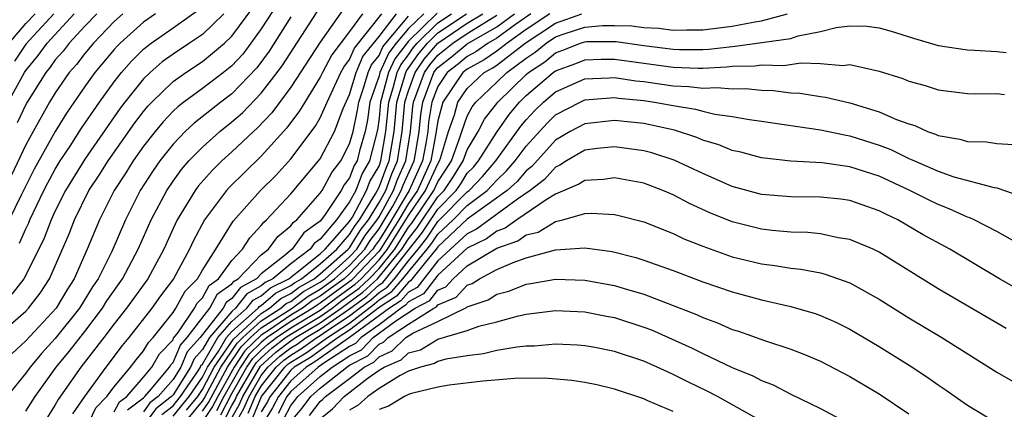
# Model space of a CAD drawing. Units: inches. Extents: x 2607000 to 2610000, y 1476000 to 1479000.
# Drawn here: x 2607097 to 2607163, y 1476706 to 1476733 of the extents above; entities that cross this region are included whole.
import ezdxf

# ---------------------------------------------------------------- set-up
doc = ezdxf.new("R2010")
doc.units = ezdxf.units.IN
doc.header["$MEASUREMENT"] = 0
doc.layers.add('LD26071476_2ft', color=237, linetype='Continuous')

msp = doc.modelspace()

# ---------------------------------------------------------------- linework, layer by layer
at = {"layer": 'LD26071476_2ft'}
for points, elevation in [([(2607114.188, 1476733.812), (2607113, 1476731.97), (2607112.296, 1476731), (2607111.737, 1476730.263), (2607111, 1476729.461), (2607110.435, 1476729), (2607109, 1476727.913), (2607107.733, 1476727), (2607107.319, 1476726.681), (2607107, 1476726.38), (2607106.332, 1476725.668), (2607105.784, 1476725), (2607105, 1476723.995), (2607104.296, 1476723), (2607103.797, 1476722.203), (2607103.006, 1476721), (2607102.011, 1476719), (2607101.171, 1476717), (2607100.271, 1476715), (2607099.776, 1476714.224), (2607099.053, 1476713), (2607097, 1476710.777), (2607096.069, 1476709.931)], 10886), ([(2607119, 1476733.9), (2607117, 1476731.074), (2607115, 1476728.011), (2607113.724, 1476726.276), (2607112.749, 1476725.251), (2607112.46, 1476725), (2607111, 1476723.616), (2607110.315, 1476723), (2607109.655, 1476722.345), (2607108.718, 1476721.282), (2607108.509, 1476721), (2607107.278, 1476719), (2607107, 1476718.42), (2607106.366, 1476717), (2607105.28, 1476715), (2607103.842, 1476713), (2607103, 1476711.942), (2607102.293, 1476711), (2607100.728, 1476709), (2607099.203, 1476706.797), (2607099, 1476706.438), (2607098.078, 1476705)], 10892), ([(2607094.909, 1476711), (2607097, 1476712.799), (2607097.187, 1476713), (2607097.977, 1476714.024), (2607098.609, 1476715), (2607099.941, 1476718.059), (2607100.305, 1476719), (2607101.289, 1476721), (2607101.974, 1476722.026), (2607102.583, 1476723), (2607104.415, 1476725.585), (2607105, 1476726.365), (2607105.286, 1476726.714), (2607105.554, 1476727), (2607107, 1476728.393), (2607107.863, 1476729), (2607109, 1476729.747), (2607110.51, 1476731), (2607111, 1476731.47), (2607112.499, 1476733.5)], 10884), ([(2607096.577, 1476717.424), (2607097, 1476718.394), (2607097.2, 1476718.8), (2607097.274, 1476719), (2607098.23, 1476721), (2607098.488, 1476721.512), (2607099, 1476722.443), (2607099.336, 1476723), (2607100.006, 1476724.006), (2607100.784, 1476725.216), (2607101.998, 1476727), (2607103, 1476728.377), (2607103.493, 1476729), (2607104.2, 1476729.8), (2607105, 1476730.584), (2607105.222, 1476730.778), (2607105.525, 1476731), (2607107, 1476732.052), (2607108.736, 1476733.264)], 10880), ([(2607097, 1476706.007), (2607097.633, 1476707), (2607099.063, 1476709), (2607099.94, 1476710.06), (2607101, 1476711.412), (2607102.207, 1476713), (2607102.506, 1476713.494), (2607103.564, 1476715), (2607104.638, 1476717), (2607105.513, 1476719), (2607106.573, 1476721), (2607107, 1476721.627), (2607107.584, 1476722.415), (2607108.086, 1476723), (2607109, 1476723.944), (2607110.179, 1476725), (2607111, 1476725.65), (2607111.722, 1476726.278), (2607113, 1476727.609), (2607114.072, 1476729), (2607114.462, 1476729.537), (2607117, 1476733.448)], 10890), ([(2607124.953, 1476733.047), (2607123, 1476731.14), (2607122.07, 1476729.93), (2607121.646, 1476729), (2607121.109, 1476727), (2607121, 1476725.905), (2607120.89, 1476725.11), (2607120.354, 1476723), (2607119.853, 1476722.146), (2607119.414, 1476721), (2607119, 1476720.223), (2607118.101, 1476719), (2607117, 1476717.689), (2607116.596, 1476717.404), (2607116.311, 1476717), (2607115, 1476716.019), (2607113.791, 1476715), (2607113.262, 1476714.738), (2607113, 1476714.51), (2607112.02, 1476713.981), (2607111.252, 1476713), (2607111, 1476712.779), (2607109.475, 1476711), (2607109, 1476710.196), (2607108.437, 1476709.563), (2607108.196, 1476709), (2607107, 1476707.11), (2607106.904, 1476707), (2607105.832, 1476706.168), (2607104.913, 1476704.913)], 10904), ([(2607115, 1476732.78), (2607113.536, 1476730.464), (2607112.686, 1476729.314), (2607111, 1476727.558), (2607110.258, 1476727), (2607108.429, 1476725.571), (2607107.825, 1476725), (2607107, 1476724.146), (2607106.1, 1476723), (2607105.648, 1476722.352), (2607104.765, 1476721), (2607103.768, 1476719), (2607102.841, 1476716.841), (2607101.906, 1476715), (2607101.537, 1476714.463), (2607100.643, 1476713), (2607099, 1476710.936), (2607098.069, 1476709.931), (2607097.286, 1476709), (2607097, 1476708.597), (2607095.706, 1476707)], 10888), ([(2607095.795, 1476727), (2607096.901, 1476729), (2607097, 1476729.144), (2607097.836, 1476730.163), (2607098.439, 1476731), (2607100.291, 1476733)], 10872), ([(2607095.857, 1476731), (2607097, 1476732.327), (2607097.62, 1476733)], 10868), ([(2607105.81, 1476733), (2607105, 1476732.426), (2607103.41, 1476731), (2607103.203, 1476730.797), (2607103, 1476730.567), (2607101.678, 1476729), (2607101, 1476728.056), (2607099.761, 1476726.239), (2607099, 1476725), (2607097.561, 1476722.439), (2607096.682, 1476720.682), (2607095.873, 1476719)], 10878), ([(2607103.599, 1476733), (2607103, 1476732.464), (2607101.592, 1476731), (2607101, 1476730.299), (2607100.439, 1476729.561), (2607099.942, 1476729), (2607099, 1476727.632), (2607098.61, 1476727), (2607097.489, 1476725), (2607097, 1476724.099), (2607096.005, 1476721.995)], 10876), ([(2607110.461, 1476733), (2607109, 1476731.593), (2607108.131, 1476731), (2607107, 1476730.256), (2607106.274, 1476729.725), (2607105.447, 1476729), (2607105, 1476728.571), (2607103.733, 1476727), (2607103.419, 1476726.581), (2607101, 1476723.129), (2607099.7, 1476721), (2607099, 1476719.611), (2607098.716, 1476719), (2607098.251, 1476717.748), (2607097, 1476715.243), (2607096.852, 1476715), (2607096.04, 1476713.96)], 10882), ([(2607098.893, 1476733), (2607097, 1476730.929), (2607096.228, 1476729.772)], 10870), ([(2607101.824, 1476733), (2607101, 1476732.145), (2607099.944, 1476731), (2607099.537, 1476730.463), (2607099, 1476729.857), (2607098.641, 1476729.359), (2607098.346, 1476729), (2607097.088, 1476727), (2607097, 1476726.843), (2607096.412, 1476725.588)], 10874), ([(2607119.877, 1476733), (2607119, 1476731.796), (2607117.796, 1476730.203), (2607117.149, 1476729), (2607117, 1476728.685), (2607115.949, 1476727), (2607115.605, 1476726.395), (2607114.747, 1476725.253), (2607113, 1476723.324), (2607110.812, 1476721.188), (2607110.645, 1476721), (2607109.15, 1476719), (2607108.397, 1476717.602), (2607108.122, 1476717), (2607107.038, 1476715), (2607106.159, 1476713.841), (2607105.559, 1476713), (2607103.993, 1476711), (2607103.54, 1476710.46), (2607102.425, 1476709), (2607100.975, 1476707), (2607100.17, 1476705.83)], 10894), ([(2607101.161, 1476705), (2607101.757, 1476706.243), (2607102.497, 1476707), (2607103, 1476707.667), (2607104.114, 1476709), (2607104.496, 1476709.504), (2607105, 1476710.102), (2607105.327, 1476710.674), (2607105.641, 1476711), (2607107, 1476712.701), (2607107.201, 1476713), (2607107.834, 1476714.166), (2607108.658, 1476715), (2607109, 1476715.591), (2607109.914, 1476717), (2607111.098, 1476718.902), (2607112.955, 1476721), (2607113.977, 1476722.023), (2607115, 1476723.136), (2607116.665, 1476725.335), (2607117, 1476725.923), (2607117.473, 1476727), (2607118.414, 1476729), (2607118.619, 1476729.381), (2607119, 1476729.883), (2607119.336, 1476730.664), (2607121.197, 1476733)], 10896), ([(2607103, 1476705.959), (2607103.362, 1476706.638), (2607103.851, 1476707), (2607105, 1476708.312), (2607105.567, 1476709), (2607106.088, 1476709.912), (2607107, 1476710.859), (2607107.042, 1476710.958), (2607107.348, 1476711.348), (2607108.458, 1476713), (2607108.649, 1476713.351), (2607109, 1476713.706), (2607109.456, 1476714.544), (2607110.098, 1476715), (2607111, 1476716.235), (2607111.73, 1476717), (2607112.219, 1476717.782), (2607113, 1476718.609), (2607113.162, 1476718.838), (2607113.364, 1476719), (2607115, 1476720.757), (2607116.887, 1476723), (2607117, 1476723.153), (2607117.982, 1476725), (2607118.565, 1476726.565), (2607119, 1476727.524), (2607119.439, 1476729), (2607119.909, 1476730.092), (2607121, 1476731.459), (2607122.19, 1476733)], 10898), ([(2607103.903, 1476706.097), (2607105, 1476706.909), (2607105.088, 1476707), (2607105.657, 1476707.657), (2607106.763, 1476709), (2607106.849, 1476709.151), (2607107, 1476709.307), (2607107.507, 1476710.493), (2607107.959, 1476711), (2607109.507, 1476713), (2607110.033, 1476713.967), (2607111, 1476714.653), (2607111.152, 1476714.848), (2607111.435, 1476715), (2607113, 1476716.614), (2607113.495, 1476717), (2607114.119, 1476717.881), (2607115, 1476718.588), (2607115.17, 1476718.83), (2607115.412, 1476719), (2607117, 1476720.808), (2607117.127, 1476721), (2607117.791, 1476722.208), (2607118.403, 1476723), (2607119, 1476724.161), (2607119.237, 1476725), (2607119.545, 1476726.455), (2607119.62, 1476727), (2607119.944, 1476727.944), (2607120.258, 1476729), (2607120.481, 1476729.519), (2607121, 1476730.169), (2607121.261, 1476730.74), (2607121.458, 1476731), (2607123, 1476732.843)], 10900), ([(2607124.04, 1476733), (2607123, 1476731.992), (2607122.17, 1476731), (2607121.665, 1476730.334), (2607121.056, 1476729), (2607121, 1476728.79), (2607120.386, 1476727), (2607120.217, 1476725.783), (2607120.052, 1476725), (2607119.679, 1476723.679), (2607119.507, 1476723), (2607119.319, 1476722.681), (2607119, 1476721.848), (2607118.631, 1476721.37), (2607118.427, 1476721), (2607117.303, 1476719.303), (2607117, 1476718.904), (2607115.883, 1476718.117), (2607115.096, 1476717), (2607114.541, 1476716.541), (2607113, 1476715.339), (2607112.671, 1476715), (2607111.586, 1476714.414), (2607111, 1476713.665), (2607110.611, 1476713.39), (2607110.399, 1476713), (2607108.838, 1476711), (2607107.972, 1476710.028), (2607107.532, 1476709), (2607107, 1476708.159), (2607105.996, 1476707), (2607105.435, 1476706.565), (2607105, 1476705.968)], 10902), ([(2607106.229, 1476705.771), (2607107, 1476706.37), (2607107.519, 1476707), (2607108.617, 1476708.617), (2607108.859, 1476709), (2607108.901, 1476709.099), (2607109, 1476709.209), (2607110.056, 1476711), (2607111, 1476712.101), (2607112.024, 1476713), (2607112.453, 1476713.547), (2607113, 1476713.843), (2607113.618, 1476714.382), (2607114.869, 1476715), (2607115.439, 1476715.439), (2607117, 1476716.704), (2607117.34, 1476717), (2607119, 1476718.893), (2607119.188, 1476719.188), (2607120.153, 1476721), (2607120.388, 1476721.612), (2607121, 1476722.656), (2607121.135, 1476723), (2607121.465, 1476725), (2607121.66, 1476727), (2607121.961, 1476727.961), (2607122.236, 1476729), (2607122.476, 1476729.525), (2607123, 1476730.216), (2607123.318, 1476730.682), (2607123.586, 1476731), (2607125, 1476732.38), (2607125.923, 1476733)], 10906), ([(2607107, 1476705.665), (2607108.098, 1476707), (2607109, 1476708.328), (2607109.355, 1476709), (2607110.117, 1476710.117), (2607110.638, 1476711), (2607111, 1476711.422), (2607112.797, 1476713), (2607112.886, 1476713.114), (2607113, 1476713.175), (2607113.975, 1476714.025), (2607115, 1476714.532), (2607115.267, 1476714.733), (2607115.741, 1476715), (2607117, 1476716.02), (2607118.127, 1476717), (2607119, 1476717.995), (2607119.379, 1476718.621), (2607119.674, 1476719), (2607120.769, 1476720.769), (2607121, 1476721.211), (2607121.481, 1476722.519), (2607121.701, 1476723), (2607122.021, 1476725), (2607122.211, 1476727), (2607122.826, 1476729), (2607122.88, 1476729.12), (2607123.699, 1476730.301), (2607124.287, 1476731), (2607125, 1476731.696), (2607126.942, 1476733)], 10908), ([(2607107.603, 1476705), (2607109, 1476706.694), (2607109.124, 1476706.876), (2607110.255, 1476709), (2607111.363, 1476710.637), (2607111.736, 1476711), (2607113, 1476712.153), (2607114.329, 1476713), (2607114.687, 1476713.312), (2607115, 1476713.467), (2607115.875, 1476714.125), (2607117, 1476714.758), (2607117.33, 1476715), (2607119, 1476716.487), (2607119.484, 1476717), (2607120.056, 1476717.944), (2607120.879, 1476719), (2607121, 1476719.196), (2607121.985, 1476721), (2607122.258, 1476721.743), (2607122.833, 1476723), (2607123.14, 1476725), (2607123.303, 1476726.698), (2607123.35, 1476727), (2607124.093, 1476729), (2607124.461, 1476729.539), (2607125, 1476730.18), (2607125.461, 1476730.539), (2607126.013, 1476731), (2607127, 1476731.66), (2607129, 1476732.89)], 10912), ([(2607107.913, 1476706.087), (2607108.677, 1476707), (2607109, 1476707.475), (2607109.805, 1476709), (2607111.1, 1476710.901), (2607113, 1476712.64), (2607113.564, 1476713), (2607114.331, 1476713.669), (2607115, 1476714), (2607115.571, 1476714.429), (2607116.586, 1476715), (2607117, 1476715.336), (2607118.915, 1476717), (2607119, 1476717.098), (2607119.717, 1476718.283), (2607120.276, 1476719), (2607121, 1476720.169), (2607121.454, 1476721), (2607121.869, 1476722.131), (2607122.267, 1476723), (2607122.577, 1476725), (2607122.762, 1476727), (2607123, 1476727.761), (2607123.452, 1476729), (2607124.08, 1476729.92), (2607124.988, 1476731), (2607127, 1476732.35), (2607128.047, 1476733)], 10910), ([(2607131.313, 1476733), (2607130.266, 1476732.266), (2607129, 1476731.328), (2607128.426, 1476731), (2607127.583, 1476730.417), (2607127, 1476730.103), (2607126.399, 1476729.601), (2607125.628, 1476729), (2607125, 1476728.068), (2607124.585, 1476727), (2607124.369, 1476725.631), (2607124.309, 1476725), (2607124.181, 1476724.181), (2607123.959, 1476723), (2607123.049, 1476721), (2607121.536, 1476718.464), (2607121, 1476717.61), (2607120.733, 1476717.267), (2607120.571, 1476717), (2607119, 1476715.335), (2607118.623, 1476715), (2607117.676, 1476714.324), (2607117, 1476713.808), (2607116.483, 1476713.517), (2607115.795, 1476713), (2607115, 1476712.52), (2607113.49, 1476711.49), (2607113, 1476711.178), (2607111.889, 1476710.111), (2607111.152, 1476709), (2607110.04, 1476707), (2607109.685, 1476706.315), (2607109, 1476705.31)], 10916), ([(2607109, 1476706.002), (2607109.405, 1476706.595), (2607110.706, 1476709), (2607111.626, 1476710.374), (2607112.271, 1476711), (2607113, 1476711.665), (2607115.087, 1476713), (2607116.179, 1476713.821), (2607117, 1476714.283), (2607117.977, 1476715), (2607119, 1476715.911), (2607120.028, 1476717), (2607120.394, 1476717.606), (2607121, 1476718.383), (2607121.384, 1476719), (2607121.934, 1476719.934), (2607122.516, 1476721), (2607122.646, 1476721.354), (2607123.397, 1476723), (2607123.488, 1476723.488), (2607123.724, 1476725), (2607123.836, 1476726.164), (2607123.968, 1476727), (2607124.735, 1476729), (2607124.842, 1476729.158), (2607125, 1476729.345), (2607125.93, 1476730.07), (2607127, 1476730.964), (2607129, 1476732.109), (2607130.202, 1476733)], 10914), ([(2607132.6, 1476733), (2607131, 1476731.917), (2607129.711, 1476731), (2607129, 1476730.451), (2607128.142, 1476729.858), (2607127, 1476729.242), (2607126.699, 1476729), (2607125.338, 1476727), (2607125, 1476725.715), (2607124.873, 1476724.873), (2607124.522, 1476723), (2607123.61, 1476721), (2607123, 1476720.11), (2607122.347, 1476719), (2607121.102, 1476717), (2607121, 1476716.876), (2607119.231, 1476715), (2607119.111, 1476714.889), (2607117.945, 1476714.055), (2607117, 1476713.333), (2607116.787, 1476713.213), (2607116.504, 1476713), (2607115, 1476712.093), (2607113.398, 1476711), (2607113.173, 1476710.827), (2607113, 1476710.67), (2607112.153, 1476709.847), (2607111.59, 1476709), (2607110.465, 1476707), (2607109.966, 1476706.034)], 10918), ([(2607110.246, 1476705.754), (2607111, 1476707.197), (2607112.028, 1476709), (2607112.416, 1476709.584), (2607113, 1476710.151), (2607113.446, 1476710.554), (2607114.024, 1476711), (2607115, 1476711.666), (2607117, 1476712.871), (2607118.215, 1476713.785), (2607119.377, 1476714.623), (2607119.785, 1476715), (2607121, 1476716.288), (2607121.587, 1476717), (2607123, 1476719.292), (2607124.17, 1476721), (2607125, 1476722.816), (2607125.12, 1476723), (2607125.19, 1476723.19), (2607125.728, 1476725), (2607126.14, 1476726.14), (2607126.366, 1476727), (2607127, 1476727.923), (2607128.148, 1476729), (2607128.702, 1476729.299), (2607129, 1476729.505), (2607130.936, 1476731), (2607133, 1476732.357), (2607134.786, 1476733)], 10920), ([(2607110.527, 1476705.473), (2607111, 1476706.389), (2607111.222, 1476706.778), (2607111.316, 1476707), (2607112.466, 1476709), (2607112.679, 1476709.321), (2607113, 1476709.632), (2607113.718, 1476710.282), (2607114.65, 1476711), (2607115, 1476711.239), (2607117, 1476712.438), (2607117.809, 1476713), (2607118.484, 1476713.516), (2607119.642, 1476714.358), (2607120.339, 1476715), (2607121, 1476715.701), (2607122.071, 1476717), (2607123, 1476718.498), (2607123.22, 1476718.78), (2607124.731, 1476721), (2607125, 1476721.589), (2607125.567, 1476722.433), (2607125.922, 1476723), (2607126.459, 1476724.459), (2607126.62, 1476725), (2607127, 1476726.053), (2607127.325, 1476726.675), (2607127.577, 1476727), (2607129, 1476728.34), (2607129.679, 1476729), (2607131, 1476729.978), (2607131.621, 1476730.379), (2607132.353, 1476731), (2607133, 1476731.423), (2607133.662, 1476731.661), (2607135, 1476732.089), (2607136.192, 1476732.192), (2607137, 1476732.199), (2607138.178, 1476732.178), (2607139, 1476732.058), (2607140.023, 1476732.023), (2607141, 1476731.882), (2607141.901, 1476731.902), (2607143, 1476731.901), (2607145, 1476732.146), (2607146.429, 1476732.429), (2607147, 1476732.507), (2607148.769, 1476733)], 10922), ([(2607111, 1476705.565), (2607111.52, 1476706.48), (2607111.741, 1476707), (2607112.942, 1476709.058), (2607113.991, 1476710.009), (2607115, 1476710.787), (2607115.319, 1476711), (2607117, 1476712.005), (2607118.431, 1476713), (2607119.908, 1476714.092), (2607120.893, 1476715), (2607122.556, 1476717), (2607123, 1476717.717), (2607123.562, 1476718.438), (2607125, 1476720.567), (2607125.429, 1476721), (2607126.06, 1476721.94), (2607126.724, 1476723), (2607127, 1476723.75), (2607127.74, 1476725), (2607128.172, 1476725.828), (2607129.079, 1476727), (2607131, 1476728.867), (2607131.156, 1476729), (2607132.276, 1476729.724), (2607133, 1476730.338), (2607133.486, 1476730.514), (2607134.699, 1476731), (2607135, 1476731.096), (2607135.105, 1476731.105), (2607137.12, 1476731.119), (2607139, 1476730.846), (2607141, 1476730.583), (2607141.432, 1476730.568), (2607143, 1476730.568), (2607143.414, 1476730.586), (2607145, 1476730.78), (2607145.216, 1476730.785), (2607149, 1476731.324), (2607149.498, 1476731.498), (2607151, 1476731.794), (2607152.07, 1476732.07), (2607153, 1476732.185), (2607154.144, 1476732.144), (2607155, 1476732.036), (2607155.811, 1476731.811), (2607157.332, 1476731.332), (2607159, 1476730.833), (2607161, 1476730.541), (2607161.466, 1476730.534), (2607163, 1476730.443), (2607163.624, 1476730.376)], 10924), ([(2607111, 1476704.745), (2607111.818, 1476706.182), (2607112.166, 1476707), (2607113, 1476708.431), (2607113.449, 1476709), (2607114.263, 1476709.737), (2607115, 1476710.304), (2607115.436, 1476710.564), (2607116.043, 1476711), (2607117, 1476711.573), (2607119, 1476712.958), (2607120.174, 1476713.827), (2607121, 1476714.588), (2607121.25, 1476714.75), (2607121.465, 1476715), (2607123.904, 1476718.096), (2607125, 1476719.734), (2607126.253, 1476721), (2607126.553, 1476721.447), (2607127, 1476722.161), (2607127.414, 1476722.586), (2607127.768, 1476723), (2607129, 1476724.958), (2607129.841, 1476726.159), (2607130.544, 1476727), (2607131, 1476727.443), (2607132.826, 1476729), (2607133, 1476729.126), (2607134.376, 1476729.624), (2607135, 1476729.874), (2607136.089, 1476729.911), (2607137, 1476729.92), (2607141, 1476729.369), (2607142.689, 1476729.311), (2607143, 1476729.311), (2607144.616, 1476729.384), (2607145, 1476729.431), (2607146.536, 1476729.464), (2607147, 1476729.529), (2607148.513, 1476729.487), (2607149.664, 1476729.664), (2607151, 1476729.609), (2607152.517, 1476729.483), (2607153, 1476729.547), (2607155, 1476729.099), (2607156.595, 1476728.595), (2607157, 1476728.427), (2607158.116, 1476728.116), (2607159, 1476727.834), (2607161, 1476727.571), (2607161.56, 1476727.56), (2607163, 1476727.576), (2607163.512, 1476727.512)], 10926), ([(2607112.117, 1476705.883), (2607112.59, 1476707), (2607113, 1476707.702), (2607114.022, 1476709), (2607114.536, 1476709.464), (2607115, 1476709.822), (2607115.737, 1476710.263), (2607116.766, 1476711), (2607117, 1476711.14), (2607117.459, 1476711.459), (2607119, 1476712.474), (2607119.68, 1476713), (2607120.439, 1476713.561), (2607121, 1476714.078), (2607121.561, 1476714.439), (2607122.042, 1476715), (2607123, 1476716.211), (2607123.659, 1476717), (2607124.246, 1476717.754), (2607125, 1476718.899), (2607127, 1476720.912), (2607127.117, 1476721), (2607128.044, 1476721.956), (2607128.94, 1476723), (2607130.64, 1476725.36), (2607131, 1476725.791), (2607131.583, 1476726.417), (2607132.185, 1476727), (2607133, 1476727.691), (2607135, 1476728.574), (2607136.637, 1476728.637), (2607137, 1476728.669), (2607138.451, 1476728.451), (2607139, 1476728.398), (2607141, 1476728.101), (2607142.063, 1476728.063), (2607143, 1476727.939), (2607143.989, 1476727.989), (2607145, 1476727.892), (2607145.916, 1476727.916), (2607147, 1476727.812), (2607147.785, 1476727.785), (2607149, 1476727.624), (2607149.601, 1476727.601), (2607151, 1476727.368), (2607151.339, 1476727.339), (2607153, 1476726.949), (2607155, 1476726.344), (2607156.18, 1476725.82), (2607157, 1476725.52), (2607157.409, 1476725.409), (2607158.285, 1476725), (2607158.821, 1476724.821), (2607159, 1476724.731), (2607160.481, 1476724.481), (2607161, 1476724.316), (2607162.297, 1476724.296), (2607163, 1476724.191), (2607164.121, 1476724.121)], 10928), ([(2607112.415, 1476705.585), (2607113.021, 1476707), (2607114.596, 1476709), (2607114.808, 1476709.192), (2607115, 1476709.339), (2607116.04, 1476709.96), (2607117.498, 1476711), (2607119, 1476711.989), (2607120.705, 1476713.295), (2607121, 1476713.567), (2607121.871, 1476714.129), (2607122.619, 1476715), (2607123, 1476715.482), (2607124.268, 1476717), (2607124.588, 1476717.412), (2607125, 1476718.037), (2607126.035, 1476719), (2607127, 1476719.976), (2607128.359, 1476721), (2607128.675, 1476721.325), (2607129, 1476721.704), (2607129.676, 1476722.324), (2607130.252, 1476723), (2607131, 1476724.015), (2607132.43, 1476725.57), (2607133, 1476726.122), (2607134.678, 1476727), (2607135, 1476727.145), (2607137, 1476727.315), (2607137.273, 1476727.273), (2607139, 1476727.109), (2607139.73, 1476727), (2607141, 1476726.758), (2607142.521, 1476726.521), (2607143, 1476726.378), (2607143.822, 1476726.178), (2607145, 1476726.03), (2607146.189, 1476725.811), (2607147, 1476725.712), (2607151, 1476725.116), (2607152.75, 1476724.75), (2607153, 1476724.717), (2607155, 1476724.08), (2607155.779, 1476723.779), (2607157, 1476723.171), (2607157.128, 1476723.128), (2607157.384, 1476723), (2607159, 1476722.297), (2607160.068, 1476721.933), (2607162.804, 1476721.196), (2607163, 1476721.17), (2607164.619, 1476720.619)], 10930), ([(2607164.839, 1476717.162), (2607163, 1476718.217), (2607161.458, 1476719), (2607161.148, 1476719.148), (2607161, 1476719.189), (2607159.758, 1476719.758), (2607159, 1476720.034), (2607158.349, 1476720.349), (2607157.078, 1476721), (2607155, 1476721.962), (2607153, 1476722.61), (2607151.13, 1476722.87), (2607149, 1476722.991), (2607147, 1476723.22), (2607145.593, 1476723.593), (2607145, 1476723.718), (2607144.102, 1476724.102), (2607143, 1476724.423), (2607142.601, 1476724.601), (2607141.091, 1476725.091), (2607139, 1476725.538), (2607137, 1476725.758), (2607135, 1476725.532), (2607134.001, 1476725), (2607133, 1476724.409), (2607131.378, 1476722.621), (2607131, 1476722.329), (2607130.389, 1476721.612), (2607129.721, 1476721), (2607127, 1476719.039), (2607125, 1476717.175), (2607124.876, 1476717), (2607124.249, 1476716.249), (2607123.148, 1476714.851), (2607123, 1476714.773), (2607122.182, 1476713.819), (2607121, 1476713.057), (2607119, 1476711.505), (2607118.233, 1476711), (2607116.341, 1476709.659), (2607115.24, 1476709), (2607115, 1476708.785), (2607113.593, 1476707), (2607113.391, 1476706.609), (2607113, 1476705.963)], 10932), ([(2607165, 1476713.95), (2607163.167, 1476715), (2607159.792, 1476717), (2607157.992, 1476717.992), (2607156.257, 1476719), (2607155.405, 1476719.405), (2607155, 1476719.622), (2607153, 1476720.318), (2607152.399, 1476720.399), (2607151, 1476720.547), (2607149, 1476720.56), (2607147, 1476720.73), (2607145, 1476721.275), (2607143, 1476722.141), (2607141.063, 1476723.063), (2607139.548, 1476723.548), (2607139, 1476723.695), (2607137, 1476723.968), (2607135.841, 1476723.841), (2607135, 1476723.728), (2607133.733, 1476723), (2607133.289, 1476722.711), (2607133, 1476722.587), (2607132.251, 1476721.749), (2607131.284, 1476721), (2607130.407, 1476720.407), (2607127.635, 1476718.365), (2607127, 1476718.062), (2607125, 1476716.219), (2607123.587, 1476714.413), (2607123, 1476714.101), (2607122.492, 1476713.508), (2607121.704, 1476713), (2607119, 1476711.02), (2607116.644, 1476709.356), (2607116.047, 1476709), (2607115, 1476708.059), (2607114.165, 1476707), (2607113.768, 1476706.232), (2607113, 1476704.959)], 10934), ([(2607163.627, 1476711.627), (2607159, 1476714.319), (2607155, 1476716.805), (2607154.593, 1476717), (2607153, 1476717.673), (2607152.209, 1476717.791), (2607151, 1476718.052), (2607150.137, 1476718.137), (2607149, 1476718.166), (2607147.717, 1476718.284), (2607147, 1476718.366), (2607145, 1476718.869), (2607143.478, 1476719.478), (2607142.108, 1476720.108), (2607141, 1476720.703), (2607140.29, 1476721), (2607139, 1476721.481), (2607137, 1476721.848), (2607136.248, 1476721.752), (2607135, 1476721.684), (2607134.586, 1476721.414), (2607133, 1476720.738), (2607132.365, 1476720.365), (2607130.371, 1476719), (2607129.57, 1476718.43), (2607129, 1476718.23), (2607128.297, 1476717.703), (2607127, 1476717.083), (2607125, 1476715.239), (2607124.026, 1476713.974), (2607123, 1476713.428), (2607122.802, 1476713.198), (2607122.496, 1476713), (2607121, 1476711.881), (2607119.783, 1476711), (2607119.4, 1476710.6), (2607119, 1476710.393), (2607117.317, 1476709.317), (2607116.854, 1476709), (2607115, 1476707.333), (2607114.737, 1476707), (2607114.145, 1476705.855)], 10936), ([(2607114.522, 1476705.478), (2607115, 1476706.402), (2607115.274, 1476706.726), (2607115.479, 1476707), (2607117, 1476708.354), (2607117.812, 1476709), (2607119, 1476709.76), (2607119.818, 1476710.182), (2607120.601, 1476711), (2607122.147, 1476712.147), (2607123.459, 1476713), (2607124.465, 1476713.535), (2607125, 1476714.234), (2607125.537, 1476714.463), (2607126.038, 1476715), (2607127, 1476715.867), (2607129, 1476717.07), (2607130.429, 1476717.571), (2607131, 1476717.978), (2607131.826, 1476718.174), (2607133, 1476718.889), (2607133.486, 1476719), (2607135, 1476719.421), (2607135.447, 1476719.447), (2607137, 1476719.371), (2607137.305, 1476719.305), (2607139, 1476718.869), (2607141, 1476718.071), (2607141.723, 1476717.723), (2607143, 1476717.203), (2607145, 1476716.495), (2607147, 1476716.017), (2607147.911, 1476715.911), (2607149, 1476715.722), (2607149.659, 1476715.659), (2607151, 1476715.397), (2607151.323, 1476715.323), (2607153, 1476714.732), (2607155, 1476713.619), (2607157, 1476712.354), (2607159.246, 1476711), (2607163, 1476708.665), (2607164.05, 1476708.05)], 10938), ([(2607115, 1476705.296), (2607115.78, 1476706.22), (2607116.365, 1476707), (2607117, 1476707.565), (2607118.803, 1476709), (2607119, 1476709.126), (2607120.236, 1476709.764), (2607121, 1476710.562), (2607121.306, 1476710.694), (2607121.621, 1476711), (2607123, 1476711.91), (2607124.723, 1476713), (2607124.904, 1476713.096), (2607125, 1476713.222), (2607126.247, 1476713.753), (2607127, 1476714.559), (2607127.328, 1476714.672), (2607127.832, 1476715), (2607129, 1476715.619), (2607130.114, 1476716.114), (2607131, 1476716.418), (2607133, 1476716.975), (2607135, 1476717.097), (2607136.847, 1476716.847), (2607138.447, 1476716.447), (2607139, 1476716.273), (2607141, 1476715.556), (2607143, 1476714.799), (2607145, 1476714.107), (2607147, 1476713.569), (2607149, 1476713.118), (2607150.642, 1476712.642), (2607151, 1476712.509), (2607152.055, 1476712.055), (2607153, 1476711.588), (2607155, 1476710.408), (2607157.092, 1476709.092), (2607158.296, 1476708.296), (2607159, 1476707.787), (2607159.474, 1476707.474), (2607161, 1476706.406), (2607163, 1476705.219)], 10940), ([(2607116.285, 1476705.715), (2607117, 1476706.666), (2607117.183, 1476706.817), (2607117.357, 1476707), (2607119, 1476708.237), (2607119.984, 1476709), (2607120.654, 1476709.346), (2607121, 1476709.707), (2607121.905, 1476710.095), (2607122.833, 1476711), (2607123.299, 1476711.299), (2607125, 1476712.091), (2607126.957, 1476713.043), (2607127, 1476713.089), (2607128.422, 1476713.578), (2607129, 1476713.954), (2607129.833, 1476714.167), (2607131, 1476714.63), (2607131.33, 1476714.67), (2607133, 1476714.971), (2607135, 1476714.908), (2607137, 1476714.541), (2607137.671, 1476714.329), (2607139, 1476713.944), (2607142.568, 1476712.568), (2607143, 1476712.359), (2607144, 1476711.999), (2607145, 1476711.563), (2607145.435, 1476711.435), (2607147.196, 1476710.804), (2607149, 1476710.21), (2607149.882, 1476709.882), (2607151, 1476709.401), (2607153, 1476708.372), (2607155, 1476707.175), (2607157, 1476705.831)], 10942), ([(2607117, 1476705.487), (2607117.831, 1476706.169), (2607118.622, 1476707), (2607120.267, 1476708.267), (2607121, 1476708.785), (2607121.346, 1476709), (2607122.504, 1476709.496), (2607123, 1476709.98), (2607123.816, 1476710.184), (2607125, 1476710.906), (2607127, 1476711.488), (2607127.783, 1476711.783), (2607129, 1476712.079), (2607130.491, 1476712.491), (2607131, 1476712.591), (2607133, 1476712.845), (2607135, 1476712.763), (2607136.467, 1476712.467), (2607137, 1476712.374), (2607139, 1476711.721), (2607139.521, 1476711.521), (2607142.277, 1476710.277), (2607143, 1476709.916), (2607145, 1476708.973), (2607146.406, 1476708.406), (2607147, 1476708.083), (2607147.79, 1476707.79), (2607149, 1476707.167), (2607151, 1476706.195), (2607153, 1476705.118)], 10944), ([(2607147.614, 1476705), (2607143.995, 1476707), (2607143.345, 1476707.344), (2607141.991, 1476707.991), (2607141, 1476708.501), (2607140.646, 1476708.646), (2607139.905, 1476709), (2607139, 1476709.396), (2607137, 1476710.068), (2607135.676, 1476710.324), (2607135, 1476710.452), (2607134.494, 1476710.494), (2607133, 1476710.553), (2607131.578, 1476710.422), (2607131, 1476710.42), (2607130.364, 1476710.364), (2607129, 1476710.121), (2607128.1, 1476709.9), (2607127, 1476709.766), (2607125.532, 1476709.532), (2607125, 1476709.384), (2607124.761, 1476709.239), (2607123.809, 1476709), (2607123, 1476708.727), (2607122.436, 1476708.436), (2607121, 1476707.542), (2607120.232, 1476707), (2607119.582, 1476706.417), (2607119, 1476706.068)], 10946), ([(2607141, 1476705.987), (2607139.281, 1476706.719), (2607139, 1476706.836), (2607137, 1476707.508), (2607135.8, 1476707.8), (2607135, 1476707.956), (2607134.099, 1476708.099), (2607132.246, 1476708.246), (2607130.231, 1476708.231), (2607128.048, 1476708.048), (2607125.763, 1476707.763), (2607125, 1476707.637), (2607123.204, 1476707.204), (2607123, 1476707.135), (2607122.739, 1476707), (2607121.647, 1476706.353), (2607121, 1476706.112)], 10948)]:
    msp.add_lwpolyline(points, dxfattribs=dict(at, elevation=elevation))

doc.saveas('drawing.dxf')
